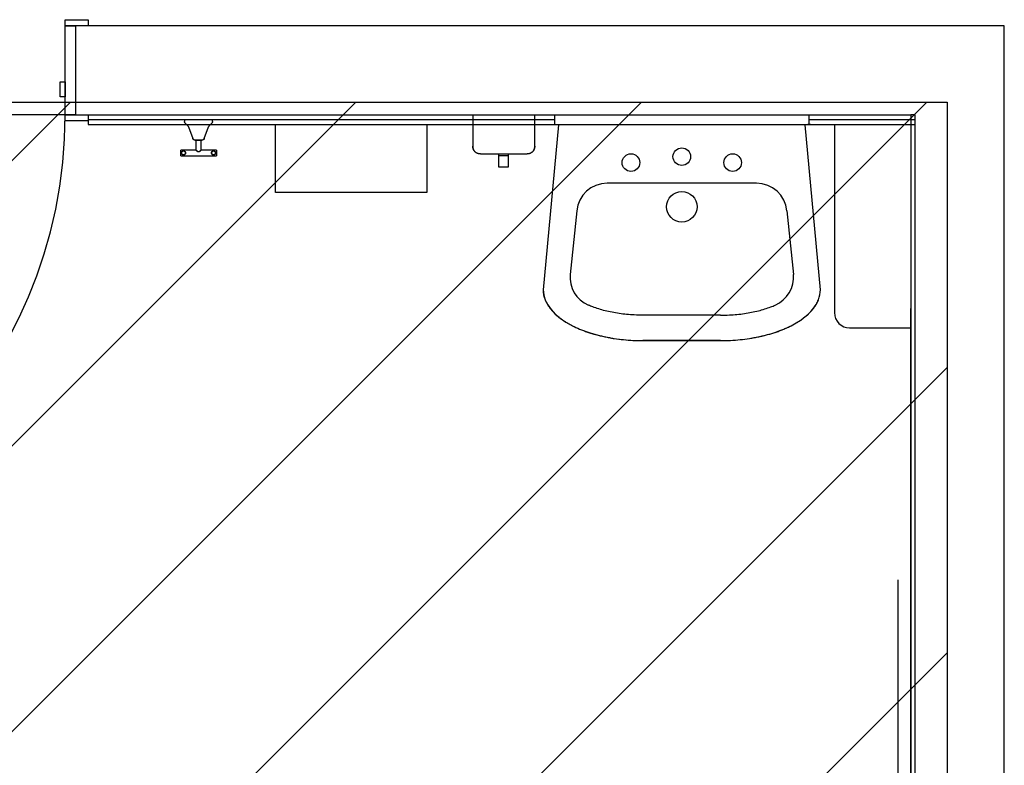
# Model space of a CAD drawing. Extents: x -13826 to 226890, y -44162 to 186825.
# Drawn here: x 41927 to 43862, y 24446 to 25912 of the extents above; entities that cross this region are included whole.
import ezdxf

# ---------------------------------------------------------------- set-up
doc = ezdxf.new("R2010")
doc.units = 0
for name, color, linetype in [('NOT-HATCH', 72, 'CONTINUOUS'), ('NOT-HBORD', 255, 'CONTINUOUS'), ('X-2964-GF$0$A-DETL-GENF', 11, 'CONTINUOUS'), ('X-2964-GF$0$A-DOOR', 11, 'CONTINUOUS'), ('X-2964-GF$0$A-DOOR-FRAM', 11, 'CONTINUOUS'), ('X-2964-GF$0$A-FLOR', 11, 'CONTINUOUS'), ('X-2964-GF$0$A-GENM', 11, 'CONTINUOUS'), ('X-2964-GF$0$A-WALL', 8, 'CONTINUOUS'), ('X-2964-GF$0$I-WALL', 8, 'CONTINUOUS'), ('X-2964-GF$0$P-EQPM', 11, 'CONTINUOUS'), ('X-2964-GF$0$P-SANR-FIXT', 11, 'CONTINUOUS'), ('X-XREF', 7, 'CONTINUOUS')]:
    doc.layers.add(name, color=color, linetype=linetype)

# ---------------------------------------------------------------- blocks, each defined once
blk = doc.blocks.new('X-2964-GF')
at = {"layer": 'X-2964-GF$0$A-DETL-GENF'}
blk.add_arc((41096.5, 25725), 920, 270, 0, dxfattribs=at)
at = {"layer": 'X-2964-GF$0$A-DOOR'}
for p, q in [((42016.5, 25912), (42061.5, 25912)), ((42016.5, 25900), (42016.5, 25912)), ((42036.5, 25900), (42016.5, 25900)), ((42061.5, 25912), (42061.5, 25900)), ((42016.5, 25713), (42016.5, 25725)), ((42016.5, 25725), (42036.5, 25725)), ((42061.5, 25725), (42061.5, 25713)), ((42061.5, 25713), (42016.5, 25713))]:
    blk.add_line(p, q, dxfattribs=at)
at = {"layer": 'X-2964-GF$0$A-DOOR-FRAM'}
for p, q in [((42016.5, 25900), (42036.5, 25900)), ((42016.5, 25725), (42016.5, 25900)), ((42006.5, 25790), (42016.5, 25790)), ((42006.5, 25760), (42006.5, 25790)), ((42016.5, 25790), (42016.5, 25760)), ((42016.5, 25760), (42006.5, 25760)), ((42036.5, 25725), (42016.5, 25725))]:
    blk.add_line(p, q, dxfattribs=at)
at = {"layer": 'X-2964-GF$0$A-FLOR'}
for p, q in [((42016.5, 25725), (41131.5, 25725)), ((43528.5, 25706), (43528.5, 25336)), ((43558.5, 25306), (43678.5, 25306))]:
    blk.add_line(p, q, dxfattribs=at)
blk.add_arc((43558.5, 25336), 30, 180, 270, dxfattribs=at)
blk.add_arc((43558.5, 25336), 30, 180, 270, dxfattribs=at)
at = {"layer": 'X-2964-GF$0$A-GENM'}
for p, q in [((42429.5, 25706), (42727.5, 25706)), ((42429.5, 25572), (42429.5, 25706)), ((42727.5, 25706), (42727.5, 25572)), ((42727.5, 25572), (42429.5, 25572))]:
    blk.add_line(p, q, dxfattribs=at)
at = {"layer": 'X-2964-GF$0$A-WALL'}
for p, q in [((43862.5, 25900), (42036.5, 25900)), ((42036.5, 25900), (42036.5, 25725)), ((43862.5, 19075), (43862.5, 25900)), ((42036.5, 25725), (42978.5, 25725)), ((43478.5, 25725), (43678.5, 25725))]:
    blk.add_line(p, q, dxfattribs=at)
at = {"layer": 'X-2964-GF$0$I-WALL'}
for p, q in [((43678.5, 25725), (43678.5, 23044)), ((43687.5, 25725), (43678.5, 25725)), ((43687.5, 23035), (43687.5, 25725)), ((42978.5, 25715), (42061.5, 25715)), ((42061.5, 25715), (42061.5, 25706)), ((42061.5, 25706), (42978.5, 25706)), ((43687.5, 25715), (43478.5, 25715)), ((43478.5, 25706), (43687.5, 25706))]:
    blk.add_line(p, q, dxfattribs=at)
at = {"layer": 'X-2964-GF$0$P-EQPM'}
for p, q in [((42817.5, 25725), (42817.5, 25663)), ((42939.5, 25663), (42939.5, 25725)), ((42832.5, 25648), (42924.5, 25648)), ((42868, 25648), (42868, 25645)), ((42868, 25648), (42868, 25623)), ((42888, 25645), (42888, 25648)), ((42888, 25623), (42888, 25648)), ((42868, 25645), (42888, 25645)), ((42868, 25645), (42888, 25645)), ((42868, 25623), (42888, 25623)), ((42868, 25623), (42888, 25623))]:
    blk.add_line(p, q, dxfattribs=at)
for points, knots in [([(42832.5, 25648), (42831.8, 25648), (42830.8, 25648.1), (42829.5, 25648.3), (42828.5, 25648.5), (42827.6, 25648.8), (42826.7, 25649.2), (42825.8, 25649.6), (42825, 25650), (42824.2, 25650.5), (42823.5, 25651), (42822.8, 25651.5), (42822.2, 25652.1), (42821.6, 25652.7), (42820.9, 25653.5), (42820.2, 25654.4), (42819.6, 25655.3), (42819.1, 25656.1), (42818.4, 25657.7), (42817.7, 25660.1), (42817.5, 25662), (42817.5, 25663)], [0, 0, 0, 0, 0.071429, 0.107143, 0.142857, 0.178571, 0.214286, 0.25, 0.285714, 0.321429, 0.357143, 0.392857, 0.428571, 0.464286, 0.5, 0.571429, 0.607143, 0.642857, 0.714286, 0.857143, 1, 1, 1, 1]), ([(42817.5, 25663), (42817.5, 25662), (42817.7, 25660.1), (42818.4, 25657.7), (42819.1, 25656.1), (42819.6, 25655.3), (42819.9, 25654.8), (42820.1, 25654.6)], [0, 0, 0, 0, 0.1428571, 0.2857143, 0.3571429, 0.3928571, 0.4285714, 0.4285714, 0.4285714, 0.4285714]), ([(42939.5, 25663), (42939.5, 25662), (42939.3, 25660.1), (42938.6, 25657.7), (42937.9, 25656.1), (42937.4, 25655.3), (42936.9, 25654.6), (42936.5, 25653.9), (42936, 25653.3), (42935.4, 25652.7), (42934.8, 25652.1), (42934.2, 25651.5), (42933.5, 25651), (42932.8, 25650.5), (42932, 25650), (42931.2, 25649.6), (42930.3, 25649.2), (42929.4, 25648.8), (42928.5, 25648.5), (42927.5, 25648.3), (42926.2, 25648.1), (42925.2, 25648), (42924.5, 25648)], [0, 0, 0, 0, 0.142857, 0.285714, 0.357143, 0.392857, 0.428571, 0.464286, 0.5, 0.535714, 0.571429, 0.607143, 0.642857, 0.678571, 0.714286, 0.75, 0.785714, 0.821429, 0.857143, 0.892857, 0.928571, 1, 1, 1, 1]), ([(42936.9, 25654.6), (42937.1, 25654.8), (42937.4, 25655.3), (42937.9, 25656.1), (42938.6, 25657.7), (42939.3, 25660.1), (42939.5, 25662), (42939.5, 25663)], [0.5714286, 0.5714286, 0.5714286, 0.5714286, 0.6071429, 0.6428571, 0.7142857, 0.8571429, 1, 1, 1, 1])]:
    blk.add_open_spline(points, degree=3, knots=knots, dxfattribs=at)
at = {"layer": 'X-2964-GF$0$P-SANR-FIXT'}
for p, q in [((42978.5, 25725), (43478.5, 25725)), ((42978.5, 25725), (42978.5, 25705)), ((43478.5, 25725), (43478.5, 25705)), ((42251, 25715), (42251, 25712.1)), ((42306, 25715), (42251, 25715)), ((42306, 25715), (42251, 25715)), ((42251, 25711.9), (42251, 25712.1)), ((42251, 25711.7), (42251, 25711.9)), ((42251, 25711.5), (42251, 25711.7)), ((42251.1, 25711.3), (42251, 25711.5)), ((42251.1, 25711.1), (42251.1, 25711.3)), ((42251.1, 25711), (42251.1, 25711.1)), ((42251.2, 25710.8), (42251.1, 25711)), ((42251.2, 25710.6), (42251.2, 25710.8)), ((42251.3, 25710.4), (42251.2, 25710.6)), ((42251.4, 25710.2), (42251.3, 25710.4)), ((42251.4, 25710), (42251.4, 25710.2)), ((42251.5, 25709.8), (42251.4, 25710)), ((42251.6, 25709.7), (42251.5, 25709.8)), ((42251.7, 25709.5), (42251.6, 25709.7)), ((42251.8, 25709.3), (42251.7, 25709.5)), ((42251.9, 25709.1), (42251.8, 25709.3)), ((42252.1, 25709), (42251.9, 25709.1)), ((42252.2, 25708.8), (42252.1, 25709)), ((42252.3, 25708.7), (42252.2, 25708.8)), ((42252.5, 25708.5), (42252.3, 25708.7)), ((42252.5, 25708.5), (42257.7, 25703.3)), ((42299.3, 25703.3), (42304.5, 25708.5)), ((42304.6, 25708.6), (42304.5, 25708.5)), ((42304.8, 25708.8), (42304.6, 25708.6)), ((42304.9, 25708.9), (42304.8, 25708.8)), ((42305, 25709.1), (42304.9, 25708.9)), ((42305.1, 25709.2), (42305, 25709.1)), ((42305.2, 25709.4), (42305.1, 25709.2)), ((42305.3, 25709.6), (42305.2, 25709.4)), ((42305.4, 25709.8), (42305.3, 25709.6)), ((42305.5, 25709.9), (42305.4, 25709.8)), ((42305.6, 25710.1), (42305.5, 25709.9)), ((42305.7, 25710.3), (42305.6, 25710.1)), ((42305.8, 25710.7), (42305.7, 25710.5)), ((42305.7, 25710.5), (42305.7, 25710.3)), ((42305.9, 25710.9), (42305.8, 25710.7)), ((42306, 25711.5), (42305.9, 25711.3)), ((42305.9, 25711.3), (42305.9, 25711.1)), ((42305.9, 25711.1), (42305.9, 25710.9)), ((42306, 25712.1), (42306, 25715)), ((42306, 25712.1), (42306, 25711.9)), ((42306, 25711.9), (42306, 25711.7)), ((42306, 25711.7), (42306, 25711.5)), ((42985.9, 25705), (42956, 25381)), ((42985.9, 25705), (42956, 25381)), ((43478.5, 25705), (42978.5, 25705)), ((43501, 25381), (43471.1, 25705)), ((43501, 25381), (43471.1, 25705)), ((43481.2, 25706), (43476.4, 25706)), ((43478, 25706), (43479.6, 25706)), ((43479.6, 25706), (43478, 25706)), ((43481.2, 25706), (43479.6, 25706)), ((43479.6, 25706), (43481.2, 25706)), ((42257.8, 25703.2), (42257.7, 25703.3)), ((42258, 25703), (42257.8, 25703.2)), ((42258.1, 25702.9), (42258, 25703)), ((42258.2, 25702.7), (42258.1, 25702.9)), ((42258.3, 25702.5), (42258.2, 25702.7)), ((42258.4, 25702.4), (42258.3, 25702.5)), ((42258.5, 25702.2), (42258.4, 25702.4)), ((42258.6, 25702), (42258.5, 25702.2)), ((42258.7, 25701.8), (42258.6, 25702)), ((42258.8, 25701.7), (42258.7, 25701.8)), ((42258.9, 25701.5), (42258.8, 25701.7)), ((42258.9, 25701.5), (42267.3, 25678.3)), ((42289.7, 25678.3), (42298.1, 25701.5)), ((42298.2, 25701.6), (42298.1, 25701.5)), ((42298.3, 25701.8), (42298.2, 25701.6)), ((42298.4, 25702), (42298.3, 25701.8)), ((42298.5, 25702.2), (42298.4, 25702)), ((42298.6, 25702.4), (42298.5, 25702.2)), ((42298.7, 25702.5), (42298.6, 25702.4)), ((42298.8, 25702.7), (42298.7, 25702.5)), ((42298.9, 25702.8), (42298.8, 25702.7)), ((42299, 25703), (42298.9, 25702.8)), ((42299.2, 25703.2), (42299, 25703)), ((42299.3, 25703.3), (42299.2, 25703.2)), ((42267.3, 25678.2), (42267.3, 25678.3)), ((42267.4, 25678), (42267.3, 25678.2)), ((42267.5, 25677.8), (42267.4, 25678)), ((42267.6, 25677.6), (42267.5, 25677.8)), ((42267.7, 25677.5), (42267.6, 25677.6)), ((42267.8, 25677.3), (42267.7, 25677.5)), ((42267.9, 25677.1), (42267.8, 25677.3)), ((42268, 25677), (42267.9, 25677.1)), ((42268.1, 25676.8), (42268, 25677)), ((42268.3, 25676.7), (42268.1, 25676.8)), ((42268.4, 25676.5), (42268.3, 25676.7)), ((42268.6, 25676.4), (42268.4, 25676.5)), ((42268.7, 25676.2), (42268.6, 25676.4)), ((42268.9, 25676.1), (42268.7, 25676.2)), ((42269, 25676), (42268.9, 25676.1)), ((42269.2, 25675.9), (42269, 25676)), ((42269.3, 25675.8), (42269.2, 25675.9)), ((42269.5, 25675.7), (42269.3, 25675.8)), ((42269.7, 25675.6), (42269.5, 25675.7)), ((42269.9, 25675.5), (42269.7, 25675.6)), ((42270.1, 25675.4), (42269.9, 25675.5)), ((42270.2, 25675.3), (42270.1, 25675.4)), ((42270.4, 25675.3), (42270.2, 25675.3)), ((42270.6, 25675.2), (42270.4, 25675.3)), ((42270.8, 25675.1), (42270.6, 25675.2)), ((42271, 25675.1), (42270.8, 25675.1)), ((42271.2, 25675.1), (42271, 25675.1)), ((42271.4, 25675), (42271.2, 25675.1)), ((42271.6, 25675), (42271.4, 25675)), ((42271.8, 25675), (42271.6, 25675)), ((42272, 25675), (42271.8, 25675)), ((42272.1, 25675), (42272, 25675)), ((42272, 25675), (42272, 25675)), ((42272, 25675), (42272, 25675)), ((42272, 25675), (42272, 25675)), ((42272, 25675), (42272.1, 25675)), ((42272.2, 25675), (42272.1, 25675)), ((42272.1, 25675), (42272.1, 25675)), ((42272.1, 25675), (42272.1, 25675)), ((42272.1, 25675), (42272.2, 25675)), ((42272.3, 25675), (42272.2, 25675)), ((42272.2, 25675), (42272.2, 25675)), ((42272.2, 25675), (42272.3, 25675)), ((42272.4, 25675), (42272.3, 25675)), ((42272.3, 25675), (42272.3, 25675)), ((42272.3, 25675), (42272.4, 25675)), ((42272.5, 25675), (42272.4, 25675)), ((42272.4, 25675), (42272.5, 25675)), ((42272.6, 25675), (42272.5, 25675)), ((42272.5, 25675), (42272.6, 25675)), ((42272.7, 25675), (42272.6, 25675)), ((42272.6, 25675), (42272.7, 25675)), ((42272.8, 25675), (42272.7, 25675)), ((42272.7, 25675), (42272.9, 25675)), ((42272.9, 25675), (42272.8, 25675)), ((42273.1, 25675), (42272.9, 25675)), ((42272.9, 25675), (42273, 25675)), ((42273, 25675), (42273.1, 25675)), ((42273.2, 25675), (42273.1, 25675)), ((42273.1, 25675), (42273.3, 25675)), ((42273.4, 25675), (42273.2, 25675)), ((42273.3, 25675), (42273.4, 25675)), ((42273.5, 25675), (42273.4, 25675)), ((42273.4, 25675), (42273.6, 25675)), ((42273.7, 25675), (42273.5, 25675)), ((42273.5, 25675), (42273.5, 25655.5)), ((42283.5, 25675), (42273.5, 25675)), ((42283.5, 25675), (42273.5, 25675)), ((42273.6, 25675), (42273.8, 25675)), ((42273.9, 25675), (42273.7, 25675)), ((42273.8, 25675), (42274, 25675)), ((42274.1, 25675), (42273.9, 25675)), ((42274, 25675), (42274.2, 25675)), ((42274.3, 25675), (42274.1, 25675)), ((42274.2, 25675), (42274.4, 25675)), ((42274.5, 25675), (42274.3, 25675)), ((42274.4, 25675), (42274.6, 25675)), ((42274.7, 25675), (42274.5, 25675)), ((42274.6, 25675), (42274.8, 25675)), ((42274.9, 25675), (42274.7, 25675)), ((42274.8, 25675), (42275, 25675)), ((42275.1, 25675), (42274.9, 25675)), ((42275, 25675), (42275.2, 25675)), ((42275.3, 25675), (42275.1, 25675)), ((42275.2, 25675), (42275.4, 25675)), ((42275.6, 25675), (42275.3, 25675)), ((42275.4, 25675), (42275.7, 25675)), ((42275.8, 25675), (42275.6, 25675)), ((42275.7, 25675), (42275.9, 25675)), ((42276, 25675), (42275.8, 25675)), ((42275.9, 25675), (42276.1, 25675)), ((42276.3, 25675), (42276, 25675)), ((42276.1, 25675), (42276.4, 25675)), ((42276.5, 25675), (42276.3, 25675)), ((42276.4, 25675), (42276.6, 25675)), ((42276.8, 25675), (42276.5, 25675)), ((42276.6, 25675), (42276.9, 25675)), ((42277, 25675), (42276.8, 25675)), ((42276.9, 25675), (42277.1, 25675)), ((42277.3, 25675), (42277, 25675)), ((42277.1, 25675), (42277.4, 25675)), ((42277.5, 25675), (42277.3, 25675)), ((42277.4, 25675), (42277.7, 25675)), ((42277.8, 25675), (42277.5, 25675)), ((42277.7, 25675), (42277.9, 25675)), ((42278, 25675), (42277.8, 25675)), ((42277.9, 25675), (42278.2, 25675)), ((42278.3, 25675), (42278, 25675)), ((42278.2, 25675), (42278.4, 25675)), ((42278.6, 25675), (42278.3, 25675)), ((42278.4, 25675), (42278.7, 25675)), ((42278.8, 25675), (42278.6, 25675)), ((42278.7, 25675), (42278.9, 25675)), ((42279.1, 25675), (42278.8, 25675)), ((42278.9, 25675), (42279.2, 25675)), ((42279.3, 25675), (42279.1, 25675)), ((42279.2, 25675), (42279.5, 25675)), ((42279.6, 25675), (42279.3, 25675)), ((42279.5, 25675), (42279.7, 25675)), ((42279.9, 25675), (42279.6, 25675)), ((42279.7, 25675), (42280, 25675)), ((42280.1, 25675), (42279.9, 25675)), ((42280, 25675), (42280.2, 25675)), ((42280.4, 25675), (42280.1, 25675)), ((42280.2, 25675), (42280.5, 25675)), ((42280.6, 25675), (42280.4, 25675)), ((42280.5, 25675), (42280.7, 25675)), ((42280.9, 25675), (42280.6, 25675)), ((42280.7, 25675), (42281, 25675)), ((42281.1, 25675), (42280.9, 25675)), ((42281, 25675), (42281.2, 25675)), ((42281.3, 25675), (42281.1, 25675)), ((42281.2, 25675), (42281.4, 25675)), ((42281.6, 25675), (42281.3, 25675)), ((42281.4, 25675), (42281.7, 25675)), ((42281.8, 25675), (42281.6, 25675)), ((42281.7, 25675), (42281.9, 25675)), ((42282, 25675), (42281.8, 25675)), ((42281.9, 25675), (42282.1, 25675)), ((42282.2, 25675), (42282, 25675)), ((42282.1, 25675), (42282.3, 25675)), ((42282.4, 25675), (42282.2, 25675)), ((42282.3, 25675), (42282.5, 25675)), ((42282.6, 25675), (42282.4, 25675)), ((42282.5, 25675), (42282.7, 25675)), ((42282.8, 25675), (42282.6, 25675)), ((42282.7, 25675), (42282.9, 25675)), ((42283, 25675), (42282.8, 25675)), ((42282.9, 25675), (42283.1, 25675)), ((42283.2, 25675), (42283, 25675)), ((42283.1, 25675), (42283.3, 25675)), ((42283.4, 25675), (42283.2, 25675)), ((42283.3, 25675), (42283.5, 25675)), ((42283.6, 25675), (42283.4, 25675)), ((42283.5, 25675), (42283.6, 25675)), ((42283.5, 25655.5), (42283.5, 25675)), ((42283.7, 25675), (42283.6, 25675)), ((42283.6, 25675), (42283.8, 25675)), ((42283.9, 25675), (42283.7, 25675)), ((42283.8, 25675), (42283.9, 25675)), ((42284, 25675), (42283.9, 25675)), ((42283.9, 25675), (42284.1, 25675)), ((42284.1, 25675), (42284, 25675)), ((42284.3, 25675), (42284.1, 25675)), ((42284.1, 25675), (42284.2, 25675)), ((42284.2, 25675), (42284.3, 25675)), ((42284.4, 25675), (42284.3, 25675)), ((42284.3, 25675), (42284.4, 25675)), ((42284.5, 25675), (42284.4, 25675)), ((42284.4, 25675), (42284.5, 25675)), ((42284.6, 25675), (42284.5, 25675)), ((42284.5, 25675), (42284.6, 25675)), ((42284.7, 25675), (42284.6, 25675)), ((42284.6, 25675), (42284.7, 25675)), ((42284.8, 25675), (42284.7, 25675)), ((42284.7, 25675), (42284.7, 25675)), ((42284.7, 25675), (42284.8, 25675)), ((42284.9, 25675), (42284.8, 25675)), ((42284.8, 25675), (42284.8, 25675)), ((42284.8, 25675), (42284.9, 25675)), ((42285, 25675), (42284.9, 25675)), ((42284.9, 25675), (42284.9, 25675)), ((42284.9, 25675), (42284.9, 25675)), ((42284.9, 25675), (42285, 25675)), ((42285.1, 25675), (42285, 25675)), ((42285, 25675), (42285, 25675)), ((42285, 25675), (42285, 25675)), ((42285, 25675), (42285, 25675)), ((42285.3, 25675), (42285.1, 25675)), ((42285.5, 25675), (42285.3, 25675)), ((42285.7, 25675.1), (42285.5, 25675)), ((42285.9, 25675.1), (42285.7, 25675.1)), ((42286.1, 25675.1), (42285.9, 25675.1)), ((42286.3, 25675.2), (42286.1, 25675.1)), ((42286.5, 25675.2), (42286.3, 25675.2)), ((42286.7, 25675.3), (42286.5, 25675.2)), ((42286.9, 25675.4), (42286.7, 25675.3)), ((42287, 25675.4), (42286.9, 25675.4)), ((42287.2, 25675.5), (42287, 25675.4)), ((42287.4, 25675.6), (42287.2, 25675.5)), ((42287.6, 25675.7), (42287.4, 25675.6)), ((42287.7, 25675.8), (42287.6, 25675.7)), ((42287.9, 25675.9), (42287.7, 25675.8)), ((42288.1, 25676.1), (42287.9, 25675.9)), ((42288.2, 25676.2), (42288.1, 25676.1)), ((42288.4, 25676.3), (42288.2, 25676.2)), ((42288.5, 25676.5), (42288.4, 25676.3)), ((42288.7, 25676.6), (42288.5, 25676.5)), ((42288.8, 25676.7), (42288.7, 25676.6)), ((42288.9, 25676.9), (42288.8, 25676.7)), ((42289, 25677.1), (42288.9, 25676.9)), ((42289.2, 25677.2), (42289, 25677.1)), ((42289.3, 25677.4), (42289.2, 25677.2)), ((42289.4, 25677.6), (42289.3, 25677.4)), ((42289.5, 25677.7), (42289.4, 25677.6)), ((42289.6, 25678.1), (42289.5, 25677.9)), ((42289.5, 25677.9), (42289.5, 25677.7)), ((42289.7, 25678.3), (42289.6, 25678.1)), ((42273.5, 25655.5), (42243.5, 25655.5)), ((42243.5, 25644.5), (42243.5, 25655.5)), ((42243.5, 25644.5), (42243.5, 25655.5)), ((42313.5, 25655.5), (42283.5, 25655.5)), ((42313.5, 25655.5), (42313.5, 25644.5)), ((42313.5, 25655.5), (42313.5, 25644.5)), ((42243.5, 25644.5), (42313.5, 25644.5)), ((43375.3, 25590.4), (43081.7, 25590.4)), ((43022, 25535.9), (43009, 25411.3)), ((43435, 25535.9), (43448, 25411.3)), ((43678.5, 23044), (43678.5, 25344)), ((43304.8, 25331), (43152.2, 25331)), ((43152.2, 25281), (43304.8, 25281)), ((43304.8, 25281), (43152.2, 25281)), ((43653.5, 24810.5), (43653.5, 24110.5))]:
    blk.add_line(p, q, dxfattribs=at)
for centre, radius in [((43128.5, 25631), 17.3), ((43228.5, 25642.7), 17.3), ((43328.5, 25631), 17.3), ((43228.5, 25544.2), 30)]:
    blk.add_circle(centre, radius, dxfattribs=at)
for centre, radius, start, end in [((42249, 25650), 4, 0, 180), ((42249, 25650), 4, 180, 0), ((42308, 25650), 4, 0, 180), ((42308, 25650), 4, 180, 0), ((43081.7, 25530.4), 60, 90, 174.7261), ((43375.3, 25530.4), 60, 5.2739, 90), ((43068.8, 25405.8), 60, 174.7261, 246.5179), ((43388.2, 25405.8), 60, 293.4821, 5.2739)]:
    blk.add_arc(centre, radius, start, end, dxfattribs=at)
for centre, start_param, end_param in [((43152.2, 25381), 0, 1.570796), ((43304.8, 25381), 1.570796, 3.141593)]:
    blk.add_ellipse(centre, major_axis=(-196.2, 0), ratio=0.509686, start_param=start_param, end_param=end_param, dxfattribs=at)
for points, knots in [([(42245, 25650), (42245, 25650.3), (42245.1, 25650.7), (42245.2, 25651.4), (42245.5, 25652.1), (42245.9, 25652.6), (42246.3, 25653), (42246.7, 25653.3), (42246.9, 25653.4), (42247.1, 25653.5), (42247.3, 25653.6), (42247.6, 25653.8), (42247.9, 25653.9), (42248.2, 25653.9), (42248.5, 25654), (42248.7, 25654), (42249, 25654), (42249.4, 25654), (42249.7, 25653.9), (42250.1, 25653.9), (42250.4, 25653.8), (42250.7, 25653.6), (42250.9, 25653.5), (42251.1, 25653.4), (42251.3, 25653.3), (42251.7, 25653), (42252.1, 25652.6), (42252.5, 25652.1), (42252.8, 25651.4), (42252.9, 25650.7), (42253, 25650.3), (42253, 25650)], [0, 0, 0, 0, 0.055556, 0.111111, 0.166667, 0.222222, 0.277778, 0.305556, 0.333333, 0.347222, 0.361111, 0.388889, 0.416667, 0.444444, 0.458333, 0.472222, 0.5, 0.527778, 0.555556, 0.583333, 0.611111, 0.638889, 0.652778, 0.666667, 0.694444, 0.722222, 0.777778, 0.833333, 0.888889, 0.944444, 1, 1, 1, 1]), ([(42253, 25650), (42253, 25649.7), (42252.9, 25649.3), (42252.8, 25648.6), (42252.5, 25647.9), (42252.1, 25647.4), (42251.7, 25647), (42251.3, 25646.7), (42251.1, 25646.6), (42250.9, 25646.5), (42250.7, 25646.4), (42250.4, 25646.2), (42250.1, 25646.1), (42249.8, 25646.1), (42249.5, 25646), (42249.3, 25646), (42249, 25646), (42248.6, 25646), (42248.3, 25646.1), (42247.9, 25646.1), (42247.6, 25646.2), (42247.3, 25646.4), (42247.1, 25646.5), (42246.9, 25646.6), (42246.7, 25646.7), (42246.3, 25647), (42245.9, 25647.4), (42245.5, 25647.9), (42245.2, 25648.6), (42245.1, 25649.3), (42245, 25649.7), (42245, 25650)], [0, 0, 0, 0, 0.055556, 0.111111, 0.166667, 0.222222, 0.277778, 0.305556, 0.333333, 0.347222, 0.361111, 0.388889, 0.416667, 0.444444, 0.458333, 0.472222, 0.5, 0.527778, 0.555556, 0.583333, 0.611111, 0.638889, 0.652778, 0.666667, 0.694444, 0.722222, 0.777778, 0.833333, 0.888889, 0.944444, 1, 1, 1, 1]), ([(42273.5, 25655.5), (42273.5, 25655.5), (42273.6, 25655.5), (42273.7, 25655.3), (42273.8, 25655.2), (42274, 25655), (42274.3, 25654.8), (42274.7, 25654.4), (42275.2, 25654), (42275.6, 25653.7), (42275.8, 25653.5), (42276, 25653.4), (42276.2, 25653.3), (42276.4, 25653.1), (42276.7, 25652.9), (42277.1, 25652.7), (42277.4, 25652.5), (42277.5, 25652.5), (42277.6, 25652.5)], [0, 0, 0, 0, 0.0555556, 0.0833333, 0.1111111, 0.1388889, 0.1666667, 0.2222222, 0.2777778, 0.3055556, 0.3194444, 0.3333333, 0.3472222, 0.3611111, 0.3888889, 0.4166667, 0.4305556, 0.4444444, 0.4444444, 0.4444444, 0.4444444]), ([(42283.5, 25655.5), (42283.5, 25655.5), (42283.4, 25655.5), (42283.3, 25655.3), (42283.2, 25655.2), (42283, 25655), (42282.7, 25654.8), (42282.3, 25654.4), (42281.8, 25654), (42281.4, 25653.7), (42281.2, 25653.5), (42281, 25653.4), (42280.8, 25653.3), (42280.6, 25653.1), (42280.3, 25652.9), (42279.9, 25652.7), (42279.6, 25652.5), (42279.4, 25652.5), (42279.2, 25652.4), (42278.9, 25652.4), (42278.5, 25652.3), (42278.1, 25652.4), (42277.8, 25652.4), (42277.6, 25652.5), (42277.4, 25652.5), (42277.1, 25652.7), (42276.7, 25652.9), (42276.4, 25653.1), (42276.2, 25653.3), (42276, 25653.4), (42275.8, 25653.5), (42275.6, 25653.7), (42275.2, 25654), (42274.7, 25654.4), (42274.3, 25654.8), (42274, 25655), (42273.8, 25655.2), (42273.7, 25655.3), (42273.6, 25655.5), (42273.5, 25655.5), (42273.5, 25655.5)], [0, 0, 0, 0, 0.055556, 0.083333, 0.111111, 0.138889, 0.166667, 0.222222, 0.277778, 0.305556, 0.319444, 0.333333, 0.347222, 0.361111, 0.388889, 0.416667, 0.430556, 0.444444, 0.458333, 0.472222, 0.5, 0.527778, 0.541667, 0.555556, 0.569444, 0.583333, 0.611111, 0.638889, 0.652778, 0.666667, 0.680556, 0.694444, 0.722222, 0.777778, 0.833333, 0.861111, 0.888889, 0.916667, 0.944444, 1, 1, 1, 1]), ([(42279.4, 25652.5), (42279.5, 25652.5), (42279.6, 25652.5), (42279.9, 25652.7), (42280.3, 25652.9), (42280.6, 25653.1), (42280.8, 25653.3), (42281, 25653.4), (42281.2, 25653.5), (42281.4, 25653.7), (42281.8, 25654), (42282.3, 25654.4), (42282.7, 25654.8), (42283, 25655), (42283.2, 25655.2), (42283.3, 25655.3), (42283.4, 25655.5), (42283.5, 25655.5), (42283.5, 25655.5)], [0.5555556, 0.5555556, 0.5555556, 0.5555556, 0.5694444, 0.5833333, 0.6111111, 0.6388889, 0.6527778, 0.6666667, 0.6805556, 0.6944444, 0.7222222, 0.7777778, 0.8333333, 0.8611111, 0.8888889, 0.9166667, 0.9444444, 1, 1, 1, 1]), ([(42304, 25650), (42304, 25650.3), (42304.1, 25650.7), (42304.2, 25651.4), (42304.5, 25652.1), (42304.9, 25652.6), (42305.3, 25653), (42305.7, 25653.3), (42305.9, 25653.4), (42306.1, 25653.5), (42306.3, 25653.6), (42306.6, 25653.8), (42306.9, 25653.9), (42307.2, 25653.9), (42307.5, 25654), (42307.7, 25654), (42308, 25654), (42308.4, 25654), (42308.7, 25653.9), (42309.1, 25653.9), (42309.4, 25653.8), (42309.7, 25653.6), (42309.9, 25653.5), (42310.1, 25653.4), (42310.3, 25653.3), (42310.7, 25653), (42311.1, 25652.6), (42311.5, 25652.1), (42311.8, 25651.4), (42311.9, 25650.7), (42312, 25650.3), (42312, 25650)], [0, 0, 0, 0, 0.055556, 0.111111, 0.166667, 0.222222, 0.277778, 0.305556, 0.333333, 0.347222, 0.361111, 0.388889, 0.416667, 0.444444, 0.458333, 0.472222, 0.5, 0.527778, 0.555556, 0.583333, 0.611111, 0.638889, 0.652778, 0.666667, 0.694444, 0.722222, 0.777778, 0.833333, 0.888889, 0.944444, 1, 1, 1, 1]), ([(42312, 25650), (42312, 25649.7), (42311.9, 25649.3), (42311.8, 25648.6), (42311.5, 25647.9), (42311.1, 25647.4), (42310.7, 25647), (42310.3, 25646.7), (42310.1, 25646.6), (42309.9, 25646.5), (42309.7, 25646.4), (42309.4, 25646.2), (42309.1, 25646.1), (42308.8, 25646.1), (42308.5, 25646), (42308.3, 25646), (42308, 25646), (42307.6, 25646), (42307.3, 25646.1), (42306.9, 25646.1), (42306.6, 25646.2), (42306.3, 25646.4), (42306.1, 25646.5), (42305.9, 25646.6), (42305.7, 25646.7), (42305.3, 25647), (42304.9, 25647.4), (42304.5, 25647.9), (42304.2, 25648.6), (42304.1, 25649.3), (42304, 25649.7), (42304, 25650)], [0, 0, 0, 0, 0.055556, 0.111111, 0.166667, 0.222222, 0.277778, 0.305556, 0.333333, 0.347222, 0.361111, 0.388889, 0.416667, 0.444444, 0.458333, 0.472222, 0.5, 0.527778, 0.555556, 0.583333, 0.611111, 0.638889, 0.652778, 0.666667, 0.694444, 0.722222, 0.777778, 0.833333, 0.888889, 0.944444, 1, 1, 1, 1]), ([(42956, 25381), (42956, 25374.4), (42957.9, 25364.7), (42964.2, 25351.9), (42970.6, 25342.7), (42977.5, 25335.3), (42983.9, 25329.6), (42989, 25325.4), (42994.5, 25321.4), (43000.5, 25317.5), (43006.8, 25313.8), (43015.6, 25309.1), (43025.1, 25304.7), (43035.3, 25300.6), (43043.2, 25297.8), (43051.3, 25295.2), (43059.7, 25292.8), (43068.3, 25290.6), (43077.1, 25288.6), (43086, 25286.8), (43098.3, 25284.8), (43113.9, 25282.8), (43132.8, 25281.3), (43145.7, 25281), (43152.2, 25281)], [0, 0, 0, 0, 0.125, 0.1875, 0.25, 0.3125, 0.34375, 0.375, 0.40625, 0.4375, 0.46875, 0.5, 0.5625, 0.59375, 0.625, 0.65625, 0.6875, 0.71875, 0.75, 0.78125, 0.8125, 0.875, 0.9375, 1, 1, 1, 1]), ([(43304.8, 25281), (43311.3, 25281), (43324.2, 25281.3), (43343.1, 25282.8), (43358.7, 25284.8), (43371, 25286.8), (43379.9, 25288.6), (43388.7, 25290.6), (43397.3, 25292.8), (43405.7, 25295.2), (43413.8, 25297.8), (43421.7, 25300.6), (43429.3, 25303.7), (43436.6, 25306.9), (43443.6, 25310.3), (43450.2, 25313.8), (43456.5, 25317.5), (43462.5, 25321.4), (43469.8, 25326.7), (43478.1, 25333.8), (43486.4, 25342.7), (43492.8, 25351.9), (43499.1, 25364.7), (43501, 25374.4), (43501, 25381)], [0, 0, 0, 0, 0.0625, 0.125, 0.1875, 0.21875, 0.25, 0.28125, 0.3125, 0.34375, 0.375, 0.40625, 0.4375, 0.46875, 0.5, 0.53125, 0.5625, 0.59375, 0.625, 0.6875, 0.75, 0.8125, 0.875, 1, 1, 1, 1]), ([(43152.2, 25331), (43146.4, 25331), (43140.7, 25331.1), (43124.9, 25332), (43115, 25332.9), (43095.9, 25335.7), (43086.7, 25337.5), (43069.3, 25341.9), (43061.1, 25344.4), (43050.6, 25348.4), (43047.7, 25349.5), (43044.8, 25350.8)], [4.712389, 4.712389, 4.712389, 4.712389, 4.8137566, 4.8137566, 4.9909625, 4.9909625, 5.1681684, 5.1681684, 5.3453743, 5.3453743, 5.4182686, 5.4182686, 5.4182686, 5.4182686]), ([(43304.8, 25331), (43310.6, 25331), (43316.3, 25331.1), (43332.1, 25332), (43342, 25332.9), (43361.1, 25335.7), (43370.3, 25337.5), (43387.7, 25341.9), (43395.9, 25344.4), (43406.4, 25348.4), (43409.3, 25349.5), (43412.2, 25350.8)], [4.712389, 4.712389, 4.712389, 4.712389, 4.8137566, 4.8137566, 4.9909625, 4.9909625, 5.1681684, 5.1681684, 5.3453743, 5.3453743, 5.4182686, 5.4182686, 5.4182686, 5.4182686])]:
    blk.add_open_spline(points, degree=3, knots=knots, dxfattribs=at)

msp = doc.modelspace()

# ---------------------------------------------------------------- hatches: boundary and pattern name
at = {"layer": 'NOT-HATCH'}
h = msp.add_hatch(dxfattribs=at)
h.set_pattern_fill('ANSI31', color=256, scale=125)
h.paths.add_polyline_path([(22750, 9250), (22750, 25750), (43750, 25750), (43750, 4250), (34500, 4250), (34500, 9250)])

# ---------------------------------------------------------------- linework, layer by layer
at = {"layer": 'NOT-HBORD', "color": 1}
msp.add_lwpolyline([(22750, 9250), (22750, 25750), (43750, 25750), (43750, 4250), (34500, 4250), (34500, 9250)], close=True, dxfattribs=at)

# ---------------------------------------------------------------- block references
at = {"layer": 'X-XREF'}
msp.add_blockref('X-2964-GF', (0, 0), dxfattribs=at)

doc.saveas('drawing.dxf')
